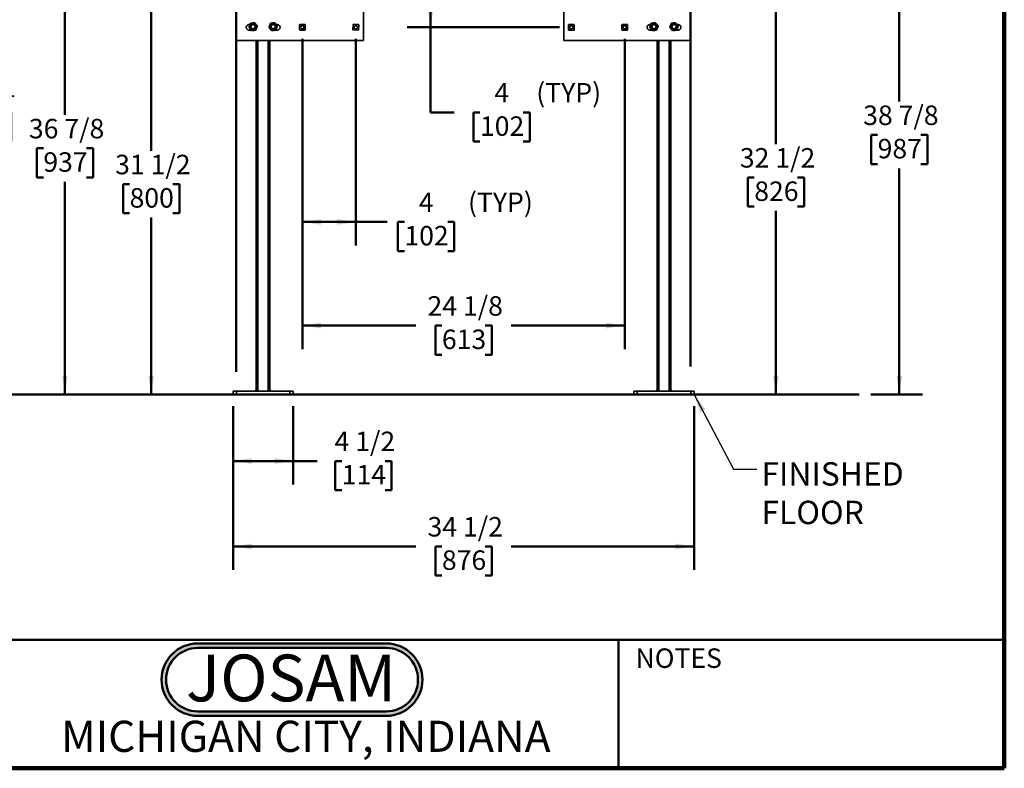
# Model space of a CAD drawing. Units: inches. Extents: x 0.2 to 8.4, y 0.1 to 10.9.
# Drawn here: x 3.1 to 8.4, y 0.1 to 4.1 of the extents above; entities that cross this region are included whole.
import ezdxf

# ---------------------------------------------------------------- set-up
doc = ezdxf.new("R2010")
doc.units = ezdxf.units.IN
doc.header["$MEASUREMENT"] = 0
doc.layers.add('WALL', color=7, linetype='Continuous', lineweight=50)
doc.styles.add('SLDTEXTSTYLE0', font='TXT', dxfattribs={"width": 0.7})
doc.styles.add('SLDTEXTSTYLE1', font='TXT', dxfattribs={"width": 0.605})
doc.dimstyles.new('SLDDIMSTYLE0', dxfattribs={"dimtxt": 0.101115, "dimasz": 0.1, "dimexe": 0, "dimexo": 0.0625, "dimgap": 0.025279, "dimtad": 0, "dimtih": 1, "dimtoh": 1, "dimdec": 6, "dimlfac": 14, "dimrnd": 1e-09, "dimzin": 12, "dimdsep": 46, "dimlunit": 5, "dimtxsty": 'SLDTEXTSTYLE1', "dimsah": 1, "dimcen": 0.09, "dimadec": 0, "dimazin": 3, "dimtfac": 1, "dimtdec": 3, "dimtofl": 0, "dimtmove": 0, "dimatfit": 3, "dimfxl": 0, "dimfrac": 2, "dimtolj": 1, "dimtzin": 12, "dimarcsym": 0})
doc.dimstyles.new('SLDDIMSTYLE1', dxfattribs={"dimtxt": 0.101115, "dimasz": 0.1, "dimexe": 0, "dimexo": 0.0625, "dimgap": 0.025279, "dimtad": 0, "dimtih": 1, "dimtoh": 1, "dimlfac": 14, "dimrnd": 1e-09, "dimzin": 12, "dimdsep": 46, "dimlunit": 5, "dimtxsty": 'SLDTEXTSTYLE1', "dimsah": 1, "dimcen": 0.09, "dimadec": 0, "dimazin": 3, "dimtfac": 1, "dimtdec": 3, "dimtofl": 0, "dimtmove": 0, "dimatfit": 3, "dimfxl": 0, "dimfrac": 2, "dimtolj": 1, "dimtzin": 12, "dimarcsym": 0})
doc.dimstyles.new('SLDDIMSTYLE2', dxfattribs={"dimtxt": 0.18, "dimasz": 0.1, "dimexe": 0, "dimexo": 0.0625, "dimgap": 0, "dimtad": 0, "dimtih": 1, "dimtoh": 1, "dimdec": 0, "dimrnd": 1e-09, "dimzin": 0, "dimdsep": 46, "dimlunit": 5, "dimtxsty": 'Standard', "dimsah": 1, "dimcen": 0.09, "dimadec": 0, "dimazin": 0, "dimtfac": 0.1, "dimtdec": 0, "dimtofl": 0, "dimtmove": 0, "dimatfit": 3, "dimfxl": 0, "dimfrac": 2, "dimtolj": 1, "dimtzin": 0, "dimarcsym": 0})

# ---------------------------------------------------------------- blocks, each defined once
blk = doc.blocks.new('SW_NOTE_0')
at = {"layer": 'WALL', "color": 0, "insert": (0.6016, 0.3223), "char_height": 0.25, "attachment_point": 2, "style": 'SLDTEXTSTYLE0'}
blk.add_mtext('JOSAM', dxfattribs=at)
blk = doc.blocks.new('JOSAM')
at = {"layer": 'WALL'}
h = blk.add_hatch(color=256, dxfattribs=at)
edge = h.paths.add_edge_path(flags=0)
edge.add_line((5.0836, 0.7136), (4.0768, 0.7136))
edge.add_arc((4.0768, 0.5197), 0.194, 90, 270)
edge.add_line((4.0768, 0.3257), (5.0836, 0.3257))
edge.add_arc((5.0836, 0.5197), 0.194, 270, 450)
edge = h.paths.add_edge_path(flags=0)
edge.add_arc((5.0836, 0.5197), 0.17, -90, 90, ccw=False)
edge.add_line((5.0836, 0.3497), (4.0768, 0.3497))
edge.add_arc((4.0768, 0.5197), 0.17, 90, 270, ccw=False)
edge.add_line((4.0768, 0.6897), (5.0836, 0.6897))
for p, q in [((4.0768, 0.7136), (5.0836, 0.7136)), ((4.0768, 0.6897), (5.0836, 0.6897)), ((4.0768, 0.3497), (5.0836, 0.3497)), ((4.0768, 0.3257), (5.0836, 0.3257))]:
    blk.add_line(p, q, dxfattribs=at)
for centre, radius, start, end in [((4.0768, 0.5197), 0.194, 90, 270), ((4.0768, 0.5197), 0.17, 90, 270), ((5.0836, 0.5197), 0.194, 270, 90), ((5.0836, 0.5197), 0.17, 270, 90)]:
    blk.add_arc(centre, radius, start, end, dxfattribs=at)
at = {"layer": 'WALL', "color": 7}
blk.add_blockref('SW_NOTE_0', (3.9739, 0.3315), dxfattribs=at)
blk = doc.blocks.new('_D')
at = {"layer": 'WALL'}
for p, q in [((6.7848, 4.8384), (7.962, 4.8384)), ((7.837, 4.8384), (7.837, 3.6284)), ((7.7213, 3.45), (7.6866, 3.45)), ((7.6866, 3.45), (7.6866, 3.2947)), ((7.9528, 3.45), (7.9875, 3.45)), ((7.9875, 3.45), (7.9875, 3.2947)), ((7.6866, 3.2947), (7.7213, 3.2947)), ((7.837, 2.0616), (7.837, 3.2715)), ((7.9875, 3.2947), (7.9528, 3.2947)), ((7.6842, 2.0616), (7.962, 2.0616))]:
    blk.add_line(p, q, dxfattribs=at)
for points in [[(7.837, 4.8384), (7.822, 4.7384), (7.852, 4.7384)], [(7.837, 2.0616), (7.852, 2.1616), (7.822, 2.1616)]]:
    blk.add_solid(points, dxfattribs=at)
at = {"layer": 'WALL', "char_height": 0.10417, "attachment_point": 1, "style": 'SLDTEXTSTYLE1'}
for s, insert in [('38 7/8', (7.6441, 3.6074)), ('987', (7.7213, 3.429))]:
    blk.add_mtext(s, dxfattribs=dict(at, insert=insert))
blk = doc.blocks.new('_D_1')
at = {"layer": 'WALL'}
for p, q in [((6.7848, 4.383), (7.3026, 4.383)), ((7.1776, 4.383), (7.1776, 3.4007)), ((7.0619, 3.2223), (7.0272, 3.2223)), ((7.0272, 3.2223), (7.0272, 3.067)), ((7.2934, 3.2223), (7.3281, 3.2223)), ((7.3281, 3.2223), (7.3281, 3.067)), ((7.0272, 3.067), (7.0619, 3.067)), ((7.3281, 3.067), (7.2934, 3.067)), ((7.1776, 2.0616), (7.1776, 3.0438)), ((7.5592, 2.0616), (7.0526, 2.0616))]:
    blk.add_line(p, q, dxfattribs=at)
for points in [[(7.1776, 4.383), (7.1626, 4.283), (7.1926, 4.283)], [(7.1776, 2.0616), (7.1926, 2.1616), (7.1626, 2.1616)]]:
    blk.add_solid(points, dxfattribs=at)
at = {"layer": 'WALL', "char_height": 0.10417, "attachment_point": 1, "style": 'SLDTEXTSTYLE1'}
for s, insert in [('32 1/2', (6.9847, 3.3797)), ('826', (7.0619, 3.2013))]:
    blk.add_mtext(s, dxfattribs=dict(at, insert=insert))
blk = doc.blocks.new('_D_2')
at = {"layer": 'WALL'}
for p, q in [((4.2758, 1.9991), (4.2758, 1.581)), ((4.5973, 1.9991), (4.5973, 1.581)), ((4.2758, 1.706), (4.5973, 1.706)), ((4.5973, 1.706), (4.7255, 1.706)), ((4.8567, 1.706), (4.822, 1.706)), ((4.822, 1.706), (4.822, 1.5507)), ((5.0882, 1.706), (5.1229, 1.706)), ((5.1229, 1.706), (5.1229, 1.5507)), ((4.822, 1.5507), (4.8567, 1.5507)), ((5.1229, 1.5507), (5.0882, 1.5507))]:
    blk.add_line(p, q, dxfattribs=at)
for points in [[(4.2758, 1.706), (4.3758, 1.691), (4.3758, 1.721)], [(4.5973, 1.706), (4.4973, 1.721), (4.4973, 1.691)]]:
    blk.add_solid(points, dxfattribs=at)
at = {"layer": 'WALL', "char_height": 0.10417, "attachment_point": 1, "style": 'SLDTEXTSTYLE1'}
for s, insert in [('4 1/2', (4.8181, 1.8634)), ('114', (4.8567, 1.685))]:
    blk.add_mtext(s, dxfattribs=dict(at, insert=insert))
blk = doc.blocks.new('_D_3')
at = {"layer": 'WALL'}
for p, q in [((4.2758, 1.9991), (4.2758, 1.1241)), ((6.7401, 1.9991), (6.7401, 1.1241)), ((4.2758, 1.2491), (5.2534, 1.2491)), ((5.3922, 1.2491), (5.3575, 1.2491)), ((5.3575, 1.2491), (5.3575, 1.0938)), ((5.6237, 1.2491), (5.6585, 1.2491)), ((5.6585, 1.2491), (5.6585, 1.0938)), ((6.7401, 1.2491), (5.7626, 1.2491)), ((5.3575, 1.0938), (5.3922, 1.0938)), ((5.6585, 1.0938), (5.6237, 1.0938))]:
    blk.add_line(p, q, dxfattribs=at)
for points in [[(4.2758, 1.2491), (4.3758, 1.2341), (4.3758, 1.2641)], [(6.7401, 1.2491), (6.6401, 1.2641), (6.6401, 1.2341)]]:
    blk.add_solid(points, dxfattribs=at)
at = {"layer": 'WALL', "char_height": 0.10417, "attachment_point": 1, "style": 'SLDTEXTSTYLE1'}
for s, insert in [('34 1/2', (5.3151, 1.4065)), ('876', (5.3922, 1.2281))]:
    blk.add_mtext(s, dxfattribs=dict(at, insert=insert))
blk = doc.blocks.new('_D_4')
at = {"layer": 'WALL'}
for p, q in [((4.5839, 4.3116), (3.7133, 4.3116)), ((3.8383, 4.3116), (3.8383, 3.365)), ((3.7226, 3.1866), (3.6879, 3.1866)), ((3.6879, 3.1866), (3.6879, 3.0313)), ((3.9541, 3.1866), (3.9888, 3.1866)), ((3.9888, 3.1866), (3.9888, 3.0313)), ((3.6879, 3.0313), (3.7226, 3.0313)), ((3.8383, 2.0616), (3.8383, 3.0081)), ((3.9888, 3.0313), (3.9541, 3.0313)), ((4.2133, 2.0616), (3.7133, 2.0616))]:
    blk.add_line(p, q, dxfattribs=at)
for points in [[(3.8383, 4.3116), (3.8233, 4.2116), (3.8533, 4.2116)], [(3.8383, 2.0616), (3.8533, 2.1616), (3.8233, 2.1616)]]:
    blk.add_solid(points, dxfattribs=at)
at = {"layer": 'WALL', "char_height": 0.10417, "attachment_point": 1, "style": 'SLDTEXTSTYLE1'}
for s, insert in [('31 1/2', (3.6454, 3.344)), ('800', (3.7226, 3.1656))]:
    blk.add_mtext(s, dxfattribs=dict(at, insert=insert))
blk = doc.blocks.new('_D_5')
at = {"layer": 'WALL'}
for p, q in [((4.2982, 4.6955), (3.2523, 4.6955)), ((3.3773, 4.6955), (3.3773, 3.557)), ((3.2616, 3.3785), (3.2269, 3.3785)), ((3.2269, 3.3785), (3.2269, 3.2232)), ((3.4931, 3.3785), (3.5278, 3.3785)), ((3.5278, 3.3785), (3.5278, 3.2232)), ((3.2269, 3.2232), (3.2616, 3.2232)), ((3.5278, 3.2232), (3.4931, 3.2232)), ((3.3773, 2.0616), (3.3773, 3.2001)), ((4.2133, 2.0616), (3.2523, 2.0616))]:
    blk.add_line(p, q, dxfattribs=at)
for points in [[(3.3773, 4.6955), (3.3623, 4.5955), (3.3923, 4.5955)], [(3.3773, 2.0616), (3.3923, 2.1616), (3.3623, 2.1616)]]:
    blk.add_solid(points, dxfattribs=at)
at = {"layer": 'WALL', "char_height": 0.10417, "attachment_point": 1, "style": 'SLDTEXTSTYLE1'}
for s, insert in [('36 7/8', (3.1844, 3.536)), ('937', (3.2616, 3.3575))]:
    blk.add_mtext(s, dxfattribs=dict(at, insert=insert))
blk = doc.blocks.new('_D_6')
at = {"layer": 'WALL'}
for p, q in [((4.3375, 5.0794), (2.775, 5.0794)), ((2.9, 5.0794), (2.9, 3.7489)), ((2.7456, 3.5705), (2.7109, 3.5705)), ((2.7109, 3.5705), (2.7109, 3.4152)), ((3.0543, 3.5705), (3.089, 3.5705)), ((3.089, 3.5705), (3.089, 3.4152)), ((2.7109, 3.4152), (2.7456, 3.4152)), ((2.9, 2.0616), (2.9, 3.3921)), ((3.089, 3.4152), (3.0543, 3.4152)), ((4.2133, 2.0616), (2.775, 2.0616))]:
    blk.add_line(p, q, dxfattribs=at)
for points in [[(2.9, 5.0794), (2.885, 4.9794), (2.915, 4.9794)], [(2.9, 2.0616), (2.915, 2.1616), (2.885, 2.1616)]]:
    blk.add_solid(points, dxfattribs=at)
at = {"layer": 'WALL', "char_height": 0.10417, "attachment_point": 1, "style": 'SLDTEXTSTYLE1'}
for s, insert in [('42 1/4', (2.7071, 3.7279)), ('1073', (2.7456, 3.5495))]:
    blk.add_mtext(s, dxfattribs=dict(at, insert=insert))
blk = doc.blocks.new('_D_7')
at = {"layer": 'WALL'}
for p, q in [((4.6464, 3.9634), (4.6464, 2.8595)), ((4.9321, 3.9634), (4.9321, 2.8595)), ((4.6464, 2.9845), (4.9321, 2.9845)), ((4.9321, 2.9845), (5.099, 2.9845)), ((5.1916, 2.9845), (5.1569, 2.9845)), ((5.1569, 2.9845), (5.1569, 2.8292)), ((5.4231, 2.9845), (5.4578, 2.9845)), ((5.4578, 2.9845), (5.4578, 2.8292)), ((5.1569, 2.8292), (5.1916, 2.8292)), ((5.4578, 2.8292), (5.4231, 2.8292))]:
    blk.add_line(p, q, dxfattribs=at)
for points in [[(4.6464, 2.9845), (4.7464, 2.9695), (4.7464, 2.9995)], [(4.9321, 2.9845), (4.8321, 2.9995), (4.8321, 2.9695)]]:
    blk.add_solid(points, dxfattribs=at)
at = {"layer": 'WALL', "attachment_point": 1, "style": 'SLDTEXTSTYLE1'}
for s, insert, char_height in [('4', (5.2688, 3.1419), 0.1042), ('(TYP)', (5.5316, 3.1419), 0.10417), ('102', (5.1916, 2.9635), 0.10417)]:
    blk.add_mtext(s, dxfattribs=dict(at, insert=insert, char_height=char_height))
blk = doc.blocks.new('_D_8')
at = {"layer": 'WALL'}
for p, q in [((6.0214, 4.3116), (5.2068, 4.3116)), ((5.3318, 4.0259), (5.3318, 4.3116)), ((6.0214, 4.0259), (5.2068, 4.0259)), ((5.3318, 3.5705), (5.3318, 4.0259)), ((5.4568, 3.5705), (5.3318, 3.5705)), ((5.5956, 3.5705), (5.5609, 3.5705)), ((5.5609, 3.5705), (5.5609, 3.4152)), ((5.8271, 3.5705), (5.8618, 3.5705)), ((5.8618, 3.5705), (5.8618, 3.4152)), ((5.5609, 3.4152), (5.5956, 3.4152)), ((5.8618, 3.4152), (5.8271, 3.4152))]:
    blk.add_line(p, q, dxfattribs=at)
for points in [[(5.3318, 4.3116), (5.3168, 4.2116), (5.3468, 4.2116)], [(5.3318, 4.0259), (5.3468, 4.1259), (5.3168, 4.1259)]]:
    blk.add_solid(points, dxfattribs=at)
at = {"layer": 'WALL', "attachment_point": 1, "style": 'SLDTEXTSTYLE1'}
for s, insert, char_height in [('(TYP)', (5.8966, 3.7279), 0.10417), ('4', (5.6728, 3.7279), 0.1042), ('102', (5.5956, 3.5495), 0.10417)]:
    blk.add_mtext(s, dxfattribs=dict(at, insert=insert, char_height=char_height))
blk = doc.blocks.new('_D_10')
at = {"layer": 'WALL'}
for p, q in [((4.6464, 3.9634), (4.6464, 2.3052)), ((6.3696, 3.9634), (6.3696, 2.3052)), ((4.6464, 2.4302), (5.2534, 2.4302)), ((5.3922, 2.4302), (5.3575, 2.4302)), ((5.3575, 2.4302), (5.3575, 2.2749)), ((5.6237, 2.4302), (5.6585, 2.4302)), ((5.6585, 2.4302), (5.6585, 2.2749)), ((6.3696, 2.4302), (5.7626, 2.4302)), ((5.3575, 2.2749), (5.3922, 2.2749)), ((5.6585, 2.2749), (5.6237, 2.2749))]:
    blk.add_line(p, q, dxfattribs=at)
for points in [[(4.6464, 2.4302), (4.7464, 2.4152), (4.7464, 2.4452)], [(6.3696, 2.4302), (6.2696, 2.4452), (6.2696, 2.4152)]]:
    blk.add_solid(points, dxfattribs=at)
at = {"layer": 'WALL', "char_height": 0.10417, "attachment_point": 1, "style": 'SLDTEXTSTYLE1'}
for s, insert in [('24 1/8', (5.3151, 2.5876)), ('613', (5.3922, 2.4092))]:
    blk.add_mtext(s, dxfattribs=dict(at, insert=insert))
blk = doc.blocks.new('SW_NOTE_0_7')
at = {"layer": 'WALL', "color": 0, "char_height": 0.125, "attachment_point": 1, "style": 'SLDTEXTSTYLE1'}
for s, insert in [('FINISHED', (0.0241, 0.0372)), ('FLOOR', (0.0241, -0.1688))]:
    blk.add_mtext(s, dxfattribs=dict(at, insert=insert))

msp = doc.modelspace()

# ---------------------------------------------------------------- linework, layer by layer
at = {"color": 7, "linetype": 'Continuous', "lineweight": 100}
for q in [(8.3984375, 10.9375), (0.3984375, 0.0625)]:
    msp.add_line((8.3984375, 0.0625), q, dxfattribs=at)
at = {"color": 7, "linetype": 'Continuous', "lineweight": 35}
for p, q in [((4.29370221, 4.38299696), (4.29370221, 3.95442554)), ((4.97227364, 3.95442554), (4.97227364, 4.38299696)), ((6.04370221, 4.38299696), (6.04370221, 3.95442554)), ((6.72227364, 3.95442554), (6.72227364, 4.38299696)), ((4.36602193, 4.04049696), (4.3606665, 4.04049696)), ((4.3606665, 4.01121125), (4.37158376, 4.01121125)), ((4.37635429, 4.04049696), (4.37593709, 4.04049696)), ((4.38962156, 4.01763982), (4.39003876, 4.01763982)), ((4.48307995, 4.01763982), (4.48349715, 4.01763982)), ((4.49718162, 4.04049696), (4.49676442, 4.04049696)), ((4.50452015, 4.01121125), (4.51245221, 4.01121125)), ((4.51245221, 4.04049696), (4.50658622, 4.04049696)), ((4.63120221, 4.03888982), (4.63120221, 4.01281839)), ((4.6594165, 4.04103268), (4.63334507, 4.04103268)), ((4.63334507, 4.01067554), (4.6594165, 4.01067554)), ((4.66155935, 4.01281839), (4.66155935, 4.03888982)), ((4.91777975, 4.03983232), (4.91611518, 4.01381409)), ((4.91811685, 4.01153879), (4.94413509, 4.00987422)), ((4.94607329, 4.04016942), (4.92005505, 4.041834)), ((4.94641039, 4.01187589), (4.94807496, 4.03789413)), ((6.06870221, 4.03888982), (6.06870221, 4.01281839)), ((6.0969165, 4.04103268), (6.07084507, 4.04103268)), ((6.07084507, 4.01067554), (6.0969165, 4.01067554)), ((6.09905935, 4.01281839), (6.09905935, 4.03888982)), ((6.3544165, 4.03888982), (6.3544165, 4.01281839)), ((6.38263078, 4.04103268), (6.35655935, 4.04103268)), ((6.35655935, 4.01067554), (6.38263078, 4.01067554)), ((6.38477364, 4.01281839), (6.38477364, 4.03888982)), ((6.50887907, 4.04049696), (6.50352364, 4.04049696)), ((6.50352364, 4.01121125), (6.5144409, 4.01121125)), ((6.51921144, 4.04049696), (6.51879423, 4.04049696)), ((6.5324787, 4.01763982), (6.5328959, 4.01763982)), ((6.62593709, 4.01763982), (6.62635429, 4.01763982)), ((6.64003876, 4.04049696), (6.63962156, 4.04049696)), ((6.64737729, 4.01121125), (6.65530935, 4.01121125)), ((6.65530935, 4.04049696), (6.64944336, 4.04049696)), ((4.29370221, 3.95442554), (4.97227364, 3.95442554)), ((4.39995221, 3.95442554), (4.39995221, 2.07942554)), ((4.4731665, 3.95442554), (4.4731665, 2.07942554)), ((6.04370221, 3.95442554), (6.72227364, 3.95442554)), ((6.54280935, 3.95442554), (6.54280935, 2.07942554)), ((6.61602364, 3.95442554), (6.61602364, 2.07942554)), ((4.27584507, 2.06156839), (4.27584507, 2.07942554)), ((4.27584507, 2.07942554), (4.29370221, 2.07942554)), ((4.29370221, 2.06156839), (4.27584507, 2.06156839)), ((4.29370221, 2.07942554), (4.29370221, 2.06156839)), ((4.29370221, 2.07942554), (4.5794165, 2.07942554)), ((4.29370221, 2.06156839), (4.5794165, 2.06156839)), ((4.39995221, 2.08835411), (4.39102364, 2.07942554)), ((4.48209507, 2.07942554), (4.4731665, 2.08835411)), ((4.5794165, 2.06156839), (4.5794165, 2.07942554)), ((4.5794165, 2.07942554), (4.59727364, 2.07942554)), ((4.59727364, 2.06156839), (4.5794165, 2.06156839)), ((4.59727364, 2.07942554), (4.59727364, 2.06156839)), ((6.41870221, 2.06156839), (6.41870221, 2.07942554)), ((6.41870221, 2.07942554), (6.43655935, 2.07942554)), ((6.43655935, 2.06156839), (6.41870221, 2.06156839)), ((6.43655935, 2.07942554), (6.43655935, 2.06156839)), ((6.43655935, 2.07942554), (6.72227364, 2.07942554)), ((6.43655935, 2.06156839), (6.72227364, 2.06156839)), ((6.54280935, 2.08835411), (6.53388078, 2.07942554)), ((6.62495221, 2.07942554), (6.61602364, 2.08835411)), ((6.72227364, 2.06156839), (6.72227364, 2.07942554)), ((6.72227364, 2.07942554), (6.74013078, 2.07942554)), ((6.74013078, 2.06156839), (6.72227364, 2.06156839)), ((6.74013078, 2.07942554), (6.74013078, 2.06156839))]:
    msp.add_line(p, q, dxfattribs=at)
at = {"color": 8, "linetype": 'Continuous', "lineweight": 35}
for p, q in [((4.40888079, 3.95442554), (4.40888079, 2.07942554)), ((4.46423792, 3.95442554), (4.46423792, 2.07942554)), ((6.55173793, 3.95442554), (6.55173793, 2.07942554)), ((6.60709506, 3.95442554), (6.60709506, 2.07942554))]:
    msp.add_line(p, q, dxfattribs=at)
at = {"color": 7, "linetype": 'Continuous', "lineweight": 50}
for p, q in [((0.3984375, 0.75), (8.3984375, 0.75)), ((6.3359375, 0.0625), (6.3359375, 0.75))]:
    msp.add_line(p, q, dxfattribs=at)
at = {"color": 7, "linetype": 'Continuous', "lineweight": 35, "flags": 128}
for points in [[(4.39589807, 4.03276362), (4.39566901, 4.03317554), (4.39538189, 4.03365172)], [(4.47773682, 4.03365173), (4.4774497, 4.03317554), (4.47722064, 4.03276363)], [(6.53875521, 4.03276363), (6.53852616, 4.03317554), (6.53823903, 4.03365173)], [(6.62059396, 4.03365173), (6.62030684, 4.03317554), (6.62007779, 4.03276364)]]:
    msp.add_lwpolyline(points, dxfattribs=at)
at = {"color": 7, "linetype": 'Continuous', "lineweight": 35}
for centre, radius in [((4.38298793, 4.02906839), 0.01821429), ((4.38298793, 4.02906839), 0.01342857), ((4.38298793, 4.02906839), 0.01321429), ((4.38298793, 4.02906839), 0.01142857), ((4.49013078, 4.02906839), 0.01821429), ((4.49013078, 4.02906839), 0.01342857), ((4.49013078, 4.02906839), 0.01321429), ((4.49013078, 4.02906839), 0.01142857), ((4.64638078, 4.02585411), 0.00892857), ((4.93209507, 4.02585411), 0.00892857), ((6.08388078, 4.02585411), 0.00892857), ((6.36959507, 4.02585411), 0.00892857), ((6.52584507, 4.02906839), 0.01821429), ((6.52584507, 4.02906839), 0.01342857), ((6.52584507, 4.02906839), 0.01321429), ((6.52584507, 4.02906839), 0.01142857), ((6.63298793, 4.02906839), 0.01821429), ((6.63298793, 4.02906839), 0.01342857), ((6.63298793, 4.02906839), 0.01321429), ((6.63298793, 4.02906839), 0.01142857)]:
    msp.add_circle(centre, radius, dxfattribs=at)
for centre, radius, start, end in [((4.3606665, 4.02585411), 0.01464286, 90, 270), ((4.51245221, 4.02585411), 0.01464286, 270, 90), ((4.63334507, 4.03888982), 0.00214286, 90, 180), ((4.63334507, 4.01281839), 0.00214286, 180, 270), ((4.6594165, 4.03888982), 0.00214286, 360, 90), ((4.6594165, 4.01281839), 0.00214286, 270, 360), ((4.91825367, 4.01367727), 0.00214286, 176.33937197, 266.33937197), ((4.91991824, 4.03969551), 0.00214286, 86.33937197, 176.33937197), ((4.9442719, 4.0120127), 0.00214286, 266.33937197, 356.33937197), ((4.94593647, 4.03803094), 0.00214286, 356.33937197, 86.33937197), ((6.07084507, 4.03888982), 0.00214286, 90, 180), ((6.07084507, 4.01281839), 0.00214286, 180, 270), ((6.0969165, 4.03888982), 0.00214286, 360, 90), ((6.0969165, 4.01281839), 0.00214286, 270, 360), ((6.35655935, 4.03888982), 0.00214286, 90, 180), ((6.35655935, 4.01281839), 0.00214286, 180, 270), ((6.38263078, 4.03888982), 0.00214286, 360, 90), ((6.38263078, 4.01281839), 0.00214286, 270, 360), ((6.50352364, 4.02585411), 0.01464286, 90, 270), ((6.65530935, 4.02585411), 0.01464286, 270, 90)]:
    msp.add_arc(centre, radius, start, end, dxfattribs=at)
for points, knots in [([(4.36871951, 4.04722729), (4.36834831, 4.04630117), (4.36760602, 4.04444918), (4.36646294, 4.04159726), (4.36529835, 4.03869168), (4.36417582, 4.03589101), (4.36311433, 4.03324266), (4.36177289, 4.02989582), (4.36078805, 4.02743869), (4.36012765, 4.02579103)], [0, 0, 0, 0, 0.1323165041, 0.2645955984, 0.3998337791, 0.5350475556, 0.6502498455, 0.7654701062, 1, 1, 1, 1]), ([(4.36012765, 4.02579103), (4.3607441, 4.0250065), (4.36197682, 4.02343766), (4.36387511, 4.02102177), (4.36580913, 4.01856041), (4.36767331, 4.01618794), (4.36943611, 4.01394449), (4.37166384, 4.01110934), (4.37329935, 4.00902788), (4.37439607, 4.00763213)], [0, 0, 0, 0, 0.1323165308, 0.2645956518, 0.3998338612, 0.5350476664, 0.6502499295, 0.7654701633, 1, 1, 1, 1]), ([(4.39157979, 4.05050465), (4.39059422, 4.05036336), (4.38861925, 4.05008022), (4.38558176, 4.04964475), (4.38248132, 4.04920025), (4.37949682, 4.04877238), (4.37666838, 4.04836688), (4.37309932, 4.0478552), (4.37047664, 4.0474792), (4.36871951, 4.04722729)], [0, 0, 0, 0, 0.1320404683, 0.2645954613, 0.3993107206, 0.5350518686, 0.6499470936, 0.7654732326, 1, 1, 1, 1]), ([(4.37439607, 4.00763213), (4.37538163, 4.00777343), (4.3773566, 4.00805657), (4.3803941, 4.00849204), (4.38349453, 4.00893653), (4.38647903, 4.00936441), (4.38930747, 4.0097699), (4.39287653, 4.01028158), (4.39549921, 4.01065758), (4.39725634, 4.01090949)], [0, 0, 0, 0, 0.1320404683, 0.2645954613, 0.3993107206, 0.5350518686, 0.6499470936, 0.7654732326, 1, 1, 1, 1]), ([(4.4058482, 4.03234575), (4.40523176, 4.03313028), (4.40399903, 4.03469912), (4.40210074, 4.03711502), (4.40016672, 4.03957637), (4.39830254, 4.04194884), (4.39653974, 4.04419229), (4.39431202, 4.04702744), (4.3926765, 4.0491089), (4.39157979, 4.05050465)], [0, 0, 0, 0, 0.1323165308, 0.2645956518, 0.3998338612, 0.5350476664, 0.6502499295, 0.7654701633, 1, 1, 1, 1]), ([(4.39725634, 4.01090949), (4.39762754, 4.01183562), (4.39836984, 4.0136876), (4.39951291, 4.01653952), (4.4006775, 4.01944511), (4.40180003, 4.02224577), (4.40286152, 4.02489412), (4.40420296, 4.02824097), (4.4051878, 4.03069809), (4.4058482, 4.03234575)], [0, 0, 0, 0, 0.1323165041, 0.2645955984, 0.3998337791, 0.5350475556, 0.6502498455, 0.7654701062, 1, 1, 1, 1]), ([(4.47586237, 4.04722729), (4.47549117, 4.04630117), (4.47474887, 4.04444918), (4.4736058, 4.04159726), (4.47244121, 4.03869168), (4.47131868, 4.03589101), (4.47025719, 4.03324266), (4.46891575, 4.02989582), (4.46793091, 4.02743869), (4.46727051, 4.02579103)], [0, 0, 0, 0, 0.1323165041, 0.2645955984, 0.3998337791, 0.5350475556, 0.6502498455, 0.7654701062, 1, 1, 1, 1]), ([(4.46727051, 4.02579103), (4.46788695, 4.0250065), (4.46911968, 4.02343766), (4.47101797, 4.02102177), (4.47295199, 4.01856041), (4.47481617, 4.01618794), (4.47657897, 4.01394449), (4.47880669, 4.01110934), (4.48044221, 4.00902788), (4.48153892, 4.00763213)], [0, 0, 0, 0, 0.1323165308, 0.2645956518, 0.3998338612, 0.5350476664, 0.6502499295, 0.7654701633, 1, 1, 1, 1]), ([(4.49872264, 4.05050465), (4.49773708, 4.05036336), (4.49576211, 4.05008022), (4.49272461, 4.04964475), (4.48962418, 4.04920025), (4.48663968, 4.04877238), (4.48381124, 4.04836688), (4.48024217, 4.0478552), (4.4776195, 4.0474792), (4.47586237, 4.04722729)], [0, 0, 0, 0, 0.1320404683, 0.2645954613, 0.3993107206, 0.5350518686, 0.6499470936, 0.7654732326, 1, 1, 1, 1]), ([(4.48153892, 4.00763213), (4.48252449, 4.00777343), (4.48449946, 4.00805657), (4.48753695, 4.00849204), (4.49063739, 4.00893653), (4.49362189, 4.00936441), (4.49645033, 4.0097699), (4.50001939, 4.01028158), (4.50264207, 4.01065758), (4.5043992, 4.01090949)], [0, 0, 0, 0, 0.1320404683, 0.2645954613, 0.3993107206, 0.5350518686, 0.6499470936, 0.7654732326, 1, 1, 1, 1]), ([(4.51299106, 4.03234575), (4.51237461, 4.03313028), (4.51114189, 4.03469912), (4.5092436, 4.03711502), (4.50730958, 4.03957637), (4.5054454, 4.04194884), (4.5036826, 4.04419229), (4.50145487, 4.04702744), (4.49981936, 4.0491089), (4.49872264, 4.05050465)], [0, 0, 0, 0, 0.1323165308, 0.2645956518, 0.3998338612, 0.5350476664, 0.6502499295, 0.7654701633, 1, 1, 1, 1]), ([(4.5043992, 4.01090949), (4.5047704, 4.01183562), (4.50551269, 4.0136876), (4.50665577, 4.01653952), (4.50782036, 4.01944511), (4.50894289, 4.02224577), (4.51000437, 4.02489412), (4.51134582, 4.02824097), (4.51233066, 4.03069809), (4.51299106, 4.03234575)], [0, 0, 0, 0, 0.13231650413, 0.26459559844, 0.39983377915, 0.53504755556, 0.65024984554, 0.76547010616, 1, 1, 1, 1]), ([(6.51157665, 4.04722729), (6.51120545, 4.04630117), (6.51046316, 4.04444918), (6.50932008, 4.04159726), (6.5081555, 4.03869168), (6.50703296, 4.03589101), (6.50597148, 4.03324266), (6.50463003, 4.02989582), (6.50364519, 4.02743869), (6.50298479, 4.02579103)], [0, 0, 0, 0, 0.1323165041, 0.2645955984, 0.3998337791, 0.5350475556, 0.6502498455, 0.7654701062, 1, 1, 1, 1]), ([(6.50298479, 4.02579103), (6.50360124, 4.0250065), (6.50483396, 4.02343766), (6.50673226, 4.02102177), (6.50866628, 4.01856041), (6.51053045, 4.01618794), (6.51229325, 4.01394449), (6.51452098, 4.01110934), (6.51615649, 4.00902788), (6.51725321, 4.00763213)], [0, 0, 0, 0, 0.1323165308, 0.2645956518, 0.3998338612, 0.5350476664, 0.6502499295, 0.7654701633, 1, 1, 1, 1]), ([(6.53443693, 4.05050465), (6.53345136, 4.05036336), (6.53147639, 4.05008022), (6.5284389, 4.04964475), (6.52533846, 4.04920025), (6.52235396, 4.04877238), (6.51952553, 4.04836688), (6.51595646, 4.0478552), (6.51333378, 4.0474792), (6.51157665, 4.04722729)], [0, 0, 0, 0, 0.1320404683, 0.2645954613, 0.3993107206, 0.5350518686, 0.6499470936, 0.7654732326, 1, 1, 1, 1]), ([(6.51725321, 4.00763213), (6.51823877, 4.00777343), (6.52021375, 4.00805657), (6.52325124, 4.00849204), (6.52635167, 4.00893653), (6.52933618, 4.00936441), (6.53216461, 4.0097699), (6.53573368, 4.01028158), (6.53835636, 4.01065758), (6.54011348, 4.01090949)], [0, 0, 0, 0, 0.1320404683, 0.2645954613, 0.3993107206, 0.5350518686, 0.6499470936, 0.7654732326, 1, 1, 1, 1]), ([(6.54870535, 4.03234575), (6.5480889, 4.03313028), (6.54685618, 4.03469912), (6.54495788, 4.03711502), (6.54302386, 4.03957637), (6.54115968, 4.04194884), (6.53939689, 4.04419229), (6.53716916, 4.04702744), (6.53553365, 4.0491089), (6.53443693, 4.05050465)], [0, 0, 0, 0, 0.1323165308, 0.2645956518, 0.3998338612, 0.5350476664, 0.6502499295, 0.7654701633, 1, 1, 1, 1]), ([(6.54011348, 4.01090949), (6.54048468, 4.01183562), (6.54122698, 4.0136876), (6.54237005, 4.01653952), (6.54353464, 4.01944511), (6.54465717, 4.02224577), (6.54571866, 4.02489412), (6.54706011, 4.02824097), (6.54804495, 4.03069809), (6.54870535, 4.03234575)], [0, 0, 0, 0, 0.1323165041, 0.2645955984, 0.3998337791, 0.5350475556, 0.6502498455, 0.7654701062, 1, 1, 1, 1]), ([(6.61871951, 4.04722729), (6.61834831, 4.04630117), (6.61760602, 4.04444918), (6.61646294, 4.04159726), (6.61529835, 4.03869168), (6.61417582, 4.03589101), (6.61311433, 4.03324266), (6.61177289, 4.02989582), (6.61078805, 4.02743869), (6.61012765, 4.02579103)], [0, 0, 0, 0, 0.1323165041, 0.2645955984, 0.3998337791, 0.5350475556, 0.6502498455, 0.7654701062, 1, 1, 1, 1]), ([(6.61012765, 4.02579103), (6.6107441, 4.0250065), (6.61197682, 4.02343766), (6.61387511, 4.02102177), (6.61580913, 4.01856041), (6.61767331, 4.01618794), (6.61943611, 4.01394449), (6.62166384, 4.01110934), (6.62329935, 4.00902788), (6.62439607, 4.00763213)], [0, 0, 0, 0, 0.1323165308, 0.2645956518, 0.3998338612, 0.5350476664, 0.6502499295, 0.7654701633, 1, 1, 1, 1]), ([(6.64157979, 4.05050465), (6.64059422, 4.05036336), (6.63861925, 4.05008022), (6.63558176, 4.04964475), (6.63248132, 4.04920025), (6.62949682, 4.04877238), (6.62666838, 4.04836688), (6.62309932, 4.0478552), (6.62047664, 4.0474792), (6.61871951, 4.04722729)], [0, 0, 0, 0, 0.1320404683, 0.2645954613, 0.3993107206, 0.5350518686, 0.6499470936, 0.7654732326, 1, 1, 1, 1]), ([(6.62439607, 4.00763213), (6.62538163, 4.00777343), (6.6273566, 4.00805657), (6.6303941, 4.00849204), (6.63349453, 4.00893653), (6.63647903, 4.00936441), (6.63930747, 4.0097699), (6.64287653, 4.01028158), (6.64549921, 4.01065758), (6.64725634, 4.01090949)], [0, 0, 0, 0, 0.1320404683, 0.2645954613, 0.3993107206, 0.5350518686, 0.6499470936, 0.7654732326, 1, 1, 1, 1]), ([(6.6558482, 4.03234575), (6.65523176, 4.03313028), (6.65399903, 4.03469912), (6.65210074, 4.03711502), (6.65016672, 4.03957637), (6.64830254, 4.04194884), (6.64653974, 4.04419229), (6.64431202, 4.04702744), (6.6426765, 4.0491089), (6.64157979, 4.05050465)], [0, 0, 0, 0, 0.1323165308, 0.2645956518, 0.3998338612, 0.5350476664, 0.6502499295, 0.7654701633, 1, 1, 1, 1]), ([(6.64725634, 4.01090949), (6.64762754, 4.01183562), (6.64836984, 4.0136876), (6.64951291, 4.01653952), (6.6506775, 4.01944511), (6.65180003, 4.02224577), (6.65286152, 4.02489412), (6.65420296, 4.02824097), (6.6551878, 4.03069809), (6.6558482, 4.03234575)], [0, 0, 0, 0, 0.1323165041, 0.2645955984, 0.3998337791, 0.5350475556, 0.6502498455, 0.7654701062, 1, 1, 1, 1])]:
    msp.add_open_spline(points, degree=3, knots=knots, dxfattribs=at)
at = {"layer": 'WALL'}
for p, q in [((4.29279483, 2.18361683), (4.29279483, 5.55360427)), ((6.72136626, 2.2107914), (6.72136626, 5.55360427)), ((7.62172461, 2.06156839), (0.62169682, 2.06156839))]:
    msp.add_line(p, q, dxfattribs=at)

# ---------------------------------------------------------------- block references
for name, p in [('SW_NOTE_0_7', (7.07576067, 1.66240538)), ('JOSAM', (0.01067297, 0.01696355))]:
    msp.add_blockref(name, p, dxfattribs=at)

# ---------------------------------------------------------------- texts
at = {"color": 7, "linetype": 'Continuous', "lineweight": 0, "attachment_point": 2, "style": 'SLDTEXTSTYLE1'}
for s, insert, char_height in [('NOTES', (6.65800757, 0.70374066), 0.104166667), ('MICHIGAN CITY, INDIANA', (4.66492553, 0.31703368), 0.1666666667)]:
    msp.add_mtext(s, dxfattribs=dict(at, insert=insert, char_height=char_height))

# ---------------------------------------------------------------- dimensions: what is measured, and where the dimension line sits
at = {"layer": 'WALL'}
for base, p1, p2, angle, picture, middle in [((2.89995221, 2.06156839), (4.39995221, 5.07942554), (4.27584507, 2.06156839), 90, '_D_6', (2.89995221, 3.57049696)), ((7.83702976, 4.83835411), (7.62172461, 2.06156839), (6.72227364, 4.83835411), 90, '_D', (7.83702976, 3.44996125)), ((3.37733309, 4.69549696), (4.27584507, 2.06156839), (4.3606665, 4.69549696), 90, '_D_5', (3.37733309, 3.37853268)), ((7.17763078, 4.38299696), (7.62172461, 2.06156839), (6.72227364, 4.38299696), 90, '_D_1', (7.17763078, 3.22228268)), ((3.83834507, 4.31156839), (4.27584507, 2.06156839), (4.64638078, 4.31156839), 90, '_D_4', (3.83834507, 3.18656839)), ((6.36959507, 2.43020086), (4.64638078, 4.02585411), (6.36959507, 4.02585411), 0, '_D_10', (5.50798793, 2.43020086)), ((6.74013078, 1.24906839), (4.27584507, 2.06156839), (6.74013078, 2.06156839), 0, '_D_3', (5.50798793, 1.24906839))]:
    dim = msp.add_linear_dim(base=base, p1=p1, p2=p2, angle=angle, dimstyle='SLDDIMSTYLE0', dxfattribs=at)
    dim.commit()
    dim.dimension.update_dxf_attribs({"geometry": picture, "text_midpoint": middle, "dimtype": 160})
for base, p1, p2, angle, text, picture, middle in [((5.33175515, 4.31156839), (6.08388078, 4.02585411), (6.08388078, 4.31156839), 90, '<>(TYP)', '_D_8', (5.33175515, 3.57049696)), ((4.93209507, 2.98447146), (4.64638078, 4.02585411), (4.93209507, 4.02585411), 0, '<> (TYP)', '_D_7', (5.50798793, 2.98447146))]:
    dim = msp.add_linear_dim(base=base, p1=p1, p2=p2, angle=angle, text=text, dimstyle='SLDDIMSTYLE1', dxfattribs=at)
    dim.commit()
    dim.dimension.update_dxf_attribs({"geometry": picture, "text_midpoint": middle, "dimtype": 160})
dim = msp.add_linear_dim(base=(4.27584507, 1.7059983), p1=(4.59727364, 2.06156839), p2=(4.27584507, 2.06156839), dimstyle='SLDDIMSTYLE0', dxfattribs=at)
dim.commit()
dim.dimension.update_dxf_attribs({"geometry": '_D_2', "text_midpoint": (4.97246309, 1.7059983), "dimtype": 160})

# ---------------------------------------------------------------- leaders
msp.add_leader([(6.74013078, 2.06156839), (6.95076067, 1.66240538), (7.07576067, 1.66240538)], dimstyle='SLDDIMSTYLE2', dxfattribs=at)

doc.saveas('drawing.dxf')
